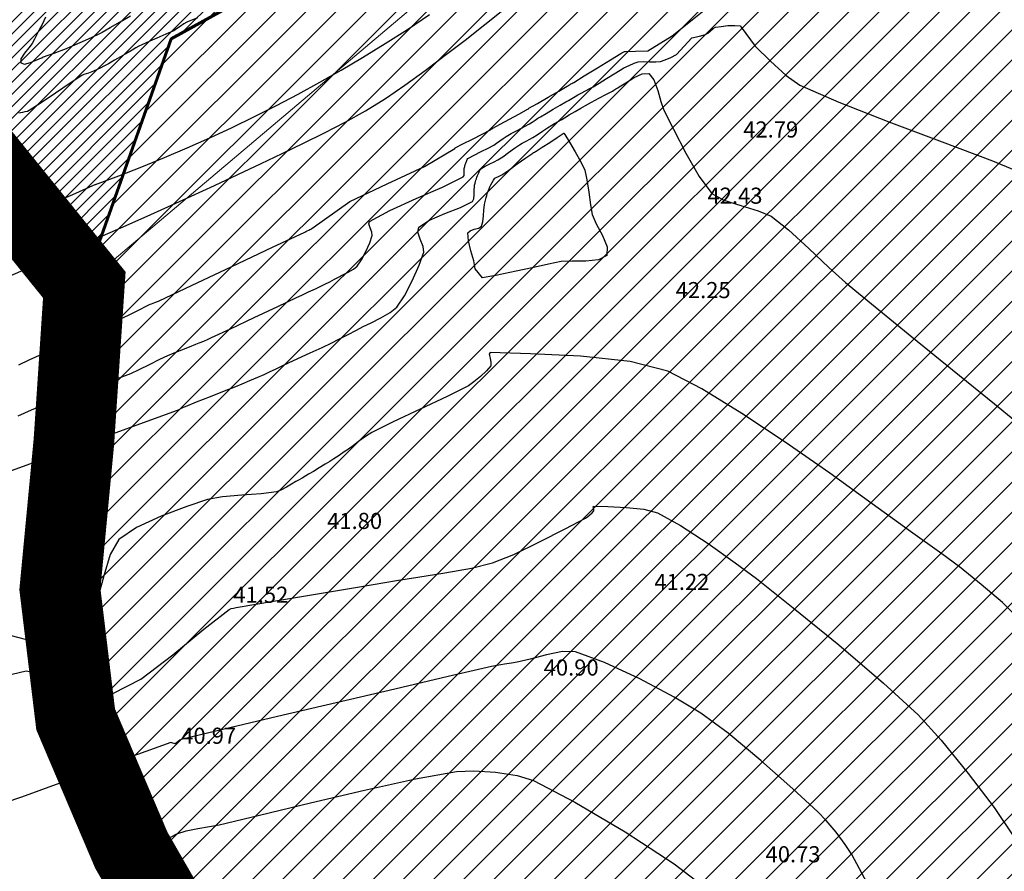
# Model space of a CAD drawing. Units: metres. Extents: x -132977 to -20998, y -286672 to -218598.
# Drawn here: x -23259 to -23223, y -285088 to -285056 of the extents above; entities that cross this region are included whole.
import ezdxf

# ---------------------------------------------------------------- set-up
doc = ezdxf.new("R2010")
doc.units = ezdxf.units.M
doc.header["$LTSCALE"] = 3
for name, pattern in [('DASHDOT', [1, 0.5, -0.25, 0, -0.25]), ('NDTB_final$0$1-1', [0]), ('NDTB_final$0$2-2', [10, 5, -5])]:
    doc.linetypes.add(name, pattern=pattern)
doc.layers.get('0').update_dxf_attribs({"lineweight": 0})
for name, color, linetype, lineweight in [('0 xref levantamento novo', 7, 'Continuous', 0), ('0 xref pp', 7, 'Continuous', 0), ('3.2-AAT.UP12.NDTB PP_PP-Planta Geral do PP$0$LOT-texto', 7, 'Continuous', 0), ('LOT-Limite do PP', 7, 'DASHDOT', 0)]:
    doc.layers.add(name, color=color, linetype=linetype, lineweight=lineweight)
for name, color, linetype, lineweight, true_color in [('LOT- Espaços Verdes de Proteção  Conservação e Recreio', 7, 'Continuous', 0, 0x3f7f3f), ('LOT-Espaços Naturais Paisagísticos', 7, 'Continuous', 0, 0x416d03), ('LOT-Limite da área Turistica Edificável - ATE B', 7, 'Continuous', 60, 0xff7d00), ('LOT-Limite dos Empreendimentos Turísticos', 7, 'Continuous', 30, 0x0997f6)]:
    doc.layers.add(name, color=color, linetype=linetype, lineweight=lineweight, true_color=true_color)
for name, color, linetype in [('NDTB_final$0$CAMINHOS', 250, 'Continuous'), ('NDTB_final$0$COTAS', 250, 'Continuous'), ('NDTB_final$0$CURVAS_DE_NIVEL_MESTRAS', 250, 'Continuous'), ('NDTB_final$0$CURVAS_DE_NIVEL_SECUNDARIAS', 250, 'Continuous')]:
    doc.layers.add(name, color=color, linetype=linetype)
doc.styles.add('3.2-AAT.UP12.NDTB PP_PP-Planta Geral do PP$0$ROMANS', font='romans.shx')
doc.styles.add('3.2-AAT.UP12.NDTB PP_PP-Planta Geral do PP$0$STYLE3', font='arial.ttf')
doc.styles.add('NDTB_final$0$PLOTTER_1', font='monotxt.shx')
doc.dimstyles.new('3.2-AAT.UP12.NDTB PP_PP-Planta Geral do PP$0$a-cotas2', dxfattribs={"dimtxt": 0.15, "dimasz": 0.08, "dimexe": 0.2, "dimexo": 0, "dimgap": 0.05, "dimtad": 1, "dimzin": 0, "dimdsep": 46, "dimtxsty": '3.2-AAT.UP12.NDTB PP_PP-Planta Geral do PP$0$ROMANS', "dimblk": '3.2-AAT.UP12.NDTB PP_PP-Planta Geral do PP$0$A-cotas_seta', "dimcen": 0, "dimse1": 1, "dimse2": 1, "dimclrd": 256, "dimclrt": 16, "dimazin": 0, "dimtfac": 1, "dimtmove": 2, "dimatfit": 0, "dimldrblk": '3.2-AAT.UP12.NDTB PP_PP-Planta Geral do PP$0$A-cotas_seta', "dimfxl": 1, "dimtolj": 1, "dimtzin": 0, "dimlwd": 0, "dimarcsym": 0})

# ---------------------------------------------------------------- blocks, each defined once
blk = doc.blocks.new('3.2-AAT.UP12.NDTB PP_PP-Planta Geral do PP$0$_ArchTick')
at = {"color": 0, "linetype": 'ByBlock', "const_width": 0.15}
blk.add_lwpolyline([(-0.5, -0.5), (0.5, 0.5)], dxfattribs=at)
blk = doc.blocks.new('*D42')
at = {"layer": '3.2-AAT.UP12.NDTB PP_PP-Planta Geral do PP$0$LOT-texto', "color": 251, "lineweight": 0, "true_color": 0x4d4d4d, "transparency": 16777216}
blk.add_line((-23223.159, -285037.277), (-23256.749, -285065.701), dxfattribs=at)
at = {"layer": '3.2-AAT.UP12.NDTB PP_PP-Planta Geral do PP$0$LOT-texto', "color": 251, "lineweight": 0, "true_color": 0x4d4d4d, "transparency": 16777216, "xscale": 0.4, "yscale": 0.4, "zscale": 0.4}
for p, rotation in [((-23223.159, -285037.277), 40.23842260333711), ((-23256.749, -285065.701), 220.2384226033371)]:
    blk.add_blockref('3.2-AAT.UP12.NDTB PP_PP-Planta Geral do PP$0$_ArchTick', p, dxfattribs=dict(at, rotation=rotation))
at = {"layer": '3.2-AAT.UP12.NDTB PP_PP-Planta Geral do PP$0$LOT-texto', "color": 16, "transparency": 16777216, "insert": (-23240.607, -285050.718), "char_height": 1, "attachment_point": 5, "rotation": 40.2384, "style": '3.2-AAT.UP12.NDTB PP_PP-Planta Geral do PP$0$STYLE3'}
blk.add_mtext('\\A1;44.00', dxfattribs=at)
blk = doc.blocks.new('3.2-AAT.UP12.NDTB PP_PP-Planta Geral do PP$0$A-cotas_seta')
at = {"color": 8}
for p, q in [((0, -1.5625), (0, 1.5625)), ((-1, 0), (0.75, 0))]:
    blk.add_line(p, q, dxfattribs=at)
at = {"color": 6}
blk.add_line((-0.9, -0.9), (0.9, 0.9), dxfattribs=at)
blk = doc.blocks.new('NDTB_final')
at = {"layer": 'NDTB_final$0$CAMINHOS', "linetype": 'NDTB_final$0$2-2'}
blk.add_lwpolyline([(-23259.79, -285065.486), (-23258.909, -285065.109), (-23258.028, -285064.73), (-23257.149, -285064.348), (-23256.272, -285063.964), (-23255.395, -285063.577), (-23254.52, -285063.187), (-23253.646, -285062.794), (-23252.775, -285062.396), (-23251.905, -285061.996), (-23251.037, -285061.59), (-23250.171, -285061.181), (-23249.385, -285060.808), (-23248.599, -285060.432), (-23247.817, -285060.046), (-23247.045, -285059.643), (-23246.286, -285059.218), (-23245.545, -285058.763), (-23244.827, -285058.271), (-23244.074, -285057.718), (-23243.327, -285057.157), (-23242.586, -285056.587), (-23241.85, -285056.01), (-23241.119, -285055.427)], dxfattribs=at)
at = {"layer": 'NDTB_final$0$CAMINHOS', "linetype": 'NDTB_final$0$1-1'}
for points in [[(-23256.329, -285061.963), (-23255.469, -285061.644), (-23254.614, -285061.311), (-23253.764, -285060.964), (-23252.92, -285060.603), (-23252.083, -285060.229), (-23251.251, -285059.841), (-23250.425, -285059.44), (-23249.607, -285059.026), (-23248.795, -285058.598), (-23247.99, -285058.158), (-23247.193, -285057.705), (-23246.404, -285057.239), (-23245.563, -285056.723), (-23244.731, -285056.191), (-23243.907, -285055.644)], [(-23256.329, -285061.963), (-23257.192, -285062.347), (-23258.059, -285062.722), (-23258.929, -285063.09), (-23259.801, -285063.453)]]:
    blk.add_lwpolyline(points, dxfattribs=at)
at = {"layer": 'NDTB_final$0$CURVAS_DE_NIVEL_MESTRAS'}
blk.add_polyline3d([(-23259.597, -285072.653, 42.5), (-23258.196, -285072.147, 42.5), (-23256.439, -285071.512, 42.5), (-23254.683, -285070.877, 42.5), (-23253.283, -285070.366, 42.5), (-23253.283, -285070.366, 42.5), (-23253.217, -285070.336, 42.5), (-23253.136, -285070.295, 42.5), (-23253.055, -285070.253, 42.5), (-23252.989, -285070.222, 42.5), (-23252.989, -285070.222, 42.5), (-23252.574, -285070.057, 42.5), (-23252.054, -285069.853, 42.5), (-23251.533, -285069.649, 42.5), (-23251.119, -285069.484, 42.5), (-23251.119, -285069.484, 42.5), (-23250.884, -285069.387, 42.5), (-23250.589, -285069.263, 42.5), (-23250.296, -285069.137, 42.5), (-23250.063, -285069.035, 42.5), (-23250.063, -285069.035, 42.5), (-23249.862, -285068.942, 42.5), (-23249.611, -285068.823, 42.5), (-23249.36, -285068.703, 42.5), (-23249.16, -285068.608, 42.5), (-23249.16, -285068.608, 42.5), (-23248.802, -285068.442, 42.5), (-23248.352, -285068.235, 42.5), (-23247.903, -285068.027, 42.5), (-23247.547, -285067.858, 42.5), (-23247.547, -285067.858, 42.5), (-23247.284, -285067.727, 42.5), (-23246.957, -285067.56, 42.5), (-23246.631, -285067.39, 42.5), (-23246.372, -285067.252, 42.5), (-23246.372, -285067.252, 42.5), (-23246.082, -285067.109, 42.5), (-23245.717, -285066.931, 42.5), (-23245.367, -285066.734, 42.5), (-23245.123, -285066.534, 42.5), (-23245.123, -285066.534, 42.5), (-23244.844, -285066.111, 42.5), (-23244.55, -285065.547, 42.5), (-23244.292, -285064.963, 42.5), (-23244.124, -285064.484, 42.5), (-23244.124, -285064.484, 42.5), (-23244.15, -285064.27, 42.5), (-23244.253, -285063.997, 42.5), (-23244.338, -285063.734, 42.5), (-23244.311, -285063.55, 42.5), (-23244.311, -285063.55, 42.5), (-23243.905, -285063.286, 42.5), (-23243.334, -285063.048, 42.5), (-23242.751, -285062.824, 42.5), (-23242.314, -285062.601, 42.5), (-23242.314, -285062.601, 42.5), (-23242.261, -285062.5, 42.5), (-23242.246, -285062.343, 42.5), (-23242.247, -285062.175, 42.5), (-23242.241, -285062.045, 42.5), (-23242.241, -285062.045, 42.5), (-23242.231, -285061.99, 42.5), (-23242.214, -285061.921, 42.5), (-23242.197, -285061.853, 42.5), (-23242.182, -285061.799, 42.5), (-23242.182, -285061.799, 42.5), (-23242.166, -285061.75, 42.5), (-23242.144, -285061.688, 42.5), (-23242.121, -285061.628, 42.5), (-23242.101, -285061.58, 42.5), (-23242.101, -285061.58, 42.5), (-23242.076, -285061.528, 42.5), (-23242.044, -285061.462, 42.5), (-23242.007, -285061.399, 42.5), (-23241.969, -285061.357, 42.5), (-23241.969, -285061.357, 42.5), (-23241.839, -285061.282, 42.5), (-23241.67, -285061.201, 42.5), (-23241.499, -285061.121, 42.5), (-23241.366, -285061.051, 42.5), (-23241.366, -285061.051, 42.5), (-23241.186, -285060.93, 42.5), (-23240.966, -285060.77, 42.5), (-23240.746, -285060.611, 42.5), (-23240.568, -285060.487, 42.5), (-23240.568, -285060.487, 42.5), (-23240.458, -285060.424, 42.5), (-23240.317, -285060.35, 42.5), (-23240.176, -285060.276, 42.5), (-23240.065, -285060.214, 42.5), (-23240.065, -285060.214, 42.5), (-23239.907, -285060.114, 42.5), (-23239.712, -285059.986, 42.5), (-23239.516, -285059.857, 42.5), (-23239.359, -285059.756, 42.5), (-23239.359, -285059.756, 42.5), (-23239.254, -285059.694, 42.5), (-23239.121, -285059.617, 42.5), (-23238.988, -285059.54, 42.5), (-23238.882, -285059.479, 42.5), (-23238.882, -285059.479, 42.5), (-23238.71, -285059.377, 42.5), (-23238.495, -285059.248, 42.5), (-23238.279, -285059.12, 42.5), (-23238.106, -285059.02, 42.5), (-23238.106, -285059.02, 42.5), (-23237.885, -285058.901, 42.5), (-23237.607, -285058.753, 42.5), (-23237.328, -285058.606, 42.5), (-23237.107, -285058.487, 42.5), (-23237.107, -285058.487, 42.5), (-23237.05, -285058.453, 42.5), (-23236.98, -285058.407, 42.5), (-23236.91, -285058.363, 42.5), (-23236.852, -285058.33, 42.5), (-23236.852, -285058.33, 42.5), (-23236.609, -285058.183, 42.5), (-23236.302, -285057.988, 42.5), (-23235.996, -285057.841, 42.5), (-23235.755, -285057.835, 42.5), (-23235.755, -285057.835, 42.5), (-23235.562, -285058.073, 42.5), (-23235.421, -285058.462, 42.5), (-23235.307, -285058.878, 42.5), (-23235.195, -285059.197, 42.5), (-23235.195, -285059.197, 42.5), (-23234.835, -285059.909, 42.5), (-23234.379, -285060.8, 42.5), (-23233.883, -285061.663, 42.5), (-23233.405, -285062.294, 42.5), (-23233.405, -285062.294, 42.5), (-23232.958, -285062.549, 42.5), (-23232.326, -285062.752, 42.5), (-23231.682, -285062.939, 42.5), (-23231.199, -285063.146, 42.5), (-23231.199, -285063.146, 42.5), (-23230.56, -285063.654, 42.5), (-23229.801, -285064.348, 42.5), (-23229.051, -285065.057, 42.5), (-23228.442, -285065.608, 42.5), (-23228.442, -285065.608, 42.5), (-23227.335, -285066.522, 42.5), (-23225.972, -285067.633, 42.5), (-23224.456, -285068.862, 42.5), (-23222.89, -285070.133, 42.5), (-23221.378, -285071.368, 42.5)], dxfattribs=at)
at = {"layer": 'NDTB_final$0$CURVAS_DE_NIVEL_SECUNDARIAS', "elevation": 44}
blk.add_lwpolyline([(-23252.542, -285055.76), (-23252.936, -285055.92), (-23252.936, -285055.92), (-23253.048, -285055.985), (-23253.182, -285056.079), (-23253.315, -285056.174), (-23253.425, -285056.243), (-23253.425, -285056.243), (-23253.601, -285056.326), (-23253.824, -285056.422), (-23254.049, -285056.515), (-23254.228, -285056.591), (-23254.228, -285056.591), (-23254.338, -285056.641), (-23254.475, -285056.704), (-23254.611, -285056.768), (-23254.719, -285056.821), (-23254.719, -285056.821), (-23254.833, -285056.883), (-23254.974, -285056.964), (-23255.115, -285057.046), (-23255.227, -285057.111), (-23255.227, -285057.111), (-23255.403, -285057.213), (-23255.623, -285057.341), (-23255.844, -285057.468), (-23256.022, -285057.566), (-23256.022, -285057.566), (-23256.133, -285057.62), (-23256.273, -285057.683), (-23256.414, -285057.746), (-23256.528, -285057.794), (-23256.528, -285057.794), (-23256.597, -285057.817), (-23256.685, -285057.844), (-23256.772, -285057.872), (-23256.838, -285057.902), (-23256.838, -285057.902), (-23257.274, -285058.19), (-23257.816, -285058.561), (-23258.358, -285058.93), (-23258.797, -285059.214), (-23258.797, -285059.214), (-23258.865, -285059.242), (-23258.956, -285059.263), (-23259.049, -285059.28), (-23259.123, -285059.293), (-23259.123, -285059.293), (-23259.182, -285059.304)], dxfattribs=at)
at = {"layer": 'NDTB_final$0$CURVAS_DE_NIVEL_SECUNDARIAS', "elevation": 43.5, "flags": 128}
blk.add_lwpolyline([(-23259.191, -285068.671), (-23258.8, -285068.49), (-23258.308, -285068.264), (-23257.816, -285068.041), (-23257.421, -285067.867), (-23257.421, -285067.867), (-23257.272, -285067.811), (-23257.082, -285067.746), (-23256.893, -285067.681), (-23256.745, -285067.622), (-23256.745, -285067.622), (-23256.198, -285067.361), (-23255.518, -285067.027), (-23254.837, -285066.69), (-23254.294, -285066.424), (-23254.294, -285066.424), (-23254.248, -285066.404), (-23254.19, -285066.382), (-23254.132, -285066.36), (-23254.086, -285066.342), (-23254.086, -285066.342), (-23254.06, -285066.331), (-23254.027, -285066.318), (-23253.995, -285066.304), (-23253.969, -285066.292), (-23253.969, -285066.292), (-23252.767, -285065.725), (-23251.261, -285065.013), (-23249.755, -285064.302), (-23248.553, -285063.734), (-23248.553, -285063.734), (-23248.511, -285063.714), (-23248.457, -285063.689), (-23248.403, -285063.664), (-23248.36, -285063.644), (-23248.36, -285063.644), (-23248.329, -285063.628), (-23248.29, -285063.608), (-23246.873, -285062.596), (-23245.487, -285061.942), (-23244.101, -285061.29), (-23242.971, -285060.631), (-23242.971, -285060.631), (-23242.967, -285060.624), (-23242.963, -285060.615), (-23242.959, -285060.607), (-23242.953, -285060.602), (-23242.953, -285060.602), (-23242.668, -285060.455), (-23242.31, -285060.275), (-23241.951, -285060.094), (-23241.666, -285059.948), (-23241.666, -285059.948), (-23241.642, -285059.932), (-23241.613, -285059.911), (-23241.584, -285059.889), (-23241.56, -285059.873), (-23241.56, -285059.873), (-23241.282, -285059.721), (-23240.933, -285059.532), (-23240.584, -285059.343), (-23240.305, -285059.192), (-23240.305, -285059.192), (-23240.284, -285059.178), (-23240.257, -285059.161), (-23240.231, -285059.143), (-23240.21, -285059.129), (-23240.21, -285059.129), (-23239.894, -285058.945), (-23239.498, -285058.715), (-23239.102, -285058.486), (-23238.786, -285058.302), (-23238.786, -285058.302), (-23238.763, -285058.288), (-23238.733, -285058.27), (-23238.703, -285058.253), (-23238.679, -285058.239), (-23238.679, -285058.239), (-23238.649, -285058.223), (-23238.61, -285058.203), (-23238.572, -285058.182), (-23238.541, -285058.165), (-23238.541, -285058.165), (-23238.153, -285057.926), (-23237.666, -285057.624), (-23237.18, -285057.323), (-23236.79, -285057.085), (-23236.79, -285057.085), (-23236.755, -285057.064), (-23236.709, -285057.04), (-23236.662, -285057.019), (-23236.623, -285057.009), (-23236.623, -285057.009), (-23236.251, -285056.997), (-23235.784, -285056.991), (-23234.884, -285056.437), (-23232.708, -285054.686)], dxfattribs=at)
at = {"layer": 'NDTB_final$0$CURVAS_DE_NIVEL_SECUNDARIAS'}
for points in [[(-23258.199, -285055.74, 44.5), (-23258.323, -285056.004, 44.5), (-23258.323, -285056.004, 44.5), (-23258.402, -285056.163, 44.5), (-23258.504, -285056.361, 44.5), (-23258.607, -285056.558, 44.5), (-23258.692, -285056.714, 44.5), (-23258.692, -285056.714, 44.5), (-23258.813, -285056.877, 44.5), (-23258.98, -285057.081, 44.5), (-23259.108, -285057.283, 44.5), (-23259.116, -285057.442, 44.5), (-23259.116, -285057.442, 44.5), (-23258.976, -285057.485, 44.5), (-23258.755, -285057.424, 44.5), (-23258.519, -285057.325, 44.5), (-23258.336, -285057.253, 44.5), (-23258.336, -285057.253, 44.5), (-23258.321, -285057.246, 44.5), (-23258.304, -285057.233, 44.5), (-23258.286, -285057.219, 44.5), (-23258.272, -285057.211, 44.5), (-23258.272, -285057.211, 44.5), (-23258.095, -285057.148, 44.5), (-23257.873, -285057.073, 44.5), (-23257.65, -285056.996, 44.5), (-23257.475, -285056.931, 44.5), (-23257.475, -285056.931, 44.5), (-23257.184, -285056.805, 44.5), (-23256.822, -285056.642, 44.5), (-23256.461, -285056.476, 44.5), (-23256.174, -285056.344, 44.5), (-23256.174, -285056.344, 44.5), (-23256.153, -285056.333, 44.5), (-23256.128, -285056.319, 44.5), (-23256.104, -285056.304, 44.5), (-23256.084, -285056.293, 44.5), (-23256.084, -285056.293, 44.5), (-23255.785, -285056.121, 44.5), (-23255.41, -285055.907, 44.5), (-23255.035, -285055.692, 44.5)], [(-23259.209, -285070.575, 43), (-23258.961, -285070.458, 43), (-23258.711, -285070.345, 43), (-23258.509, -285070.26, 43), (-23258.509, -285070.26, 43), (-23257.734, -285069.977, 43), (-23256.76, -285069.632, 43), (-23255.786, -285069.284, 43), (-23255.014, -285068.994, 43), (-23255.014, -285068.994, 43), (-23254.705, -285068.854, 43), (-23254.325, -285068.664, 43), (-23253.946, -285068.471, 43), (-23253.641, -285068.323, 43), (-23253.641, -285068.323, 43), (-23253.413, -285068.228, 43), (-23253.123, -285068.115, 43), (-23252.833, -285068.003, 43), (-23252.602, -285067.913, 43), (-23252.602, -285067.913, 43), (-23252.472, -285067.859, 43), (-23252.308, -285067.791, 43), (-23252.145, -285067.721, 43), (-23252.016, -285067.664, 43), (-23252.016, -285067.664, 43), (-23251.314, -285067.334, 43), (-23250.436, -285066.919, 43), (-23249.557, -285066.502, 43), (-23248.857, -285066.171, 43), (-23248.857, -285066.171, 43), (-23248.656, -285066.078, 43), (-23248.405, -285065.962, 43), (-23248.153, -285065.845, 43), (-23247.954, -285065.751, 43), (-23247.954, -285065.751, 43), (-23247.807, -285065.678, 43), (-23247.623, -285065.584, 43), (-23247.441, -285065.489, 43), (-23247.296, -285065.412, 43), (-23247.296, -285065.412, 43), (-23247.134, -285065.332, 43), (-23246.929, -285065.232, 43), (-23246.733, -285065.122, 43), (-23246.597, -285065.01, 43), (-23246.597, -285065.01, 43), (-23246.441, -285064.773, 43), (-23246.276, -285064.457, 43), (-23246.131, -285064.13, 43), (-23246.037, -285063.862, 43), (-23246.037, -285063.862, 43), (-23246.054, -285063.739, 43), (-23246.116, -285063.581, 43), (-23246.165, -285063.432, 43), (-23246.142, -285063.339, 43), (-23246.142, -285063.339, 43), (-23245.388, -285062.936, 43), (-23244.41, -285062.492, 43), (-23243.426, -285062.058, 43), (-23242.656, -285061.682, 43), (-23242.656, -285061.682, 43), (-23242.624, -285061.628, 43), (-23242.616, -285061.539, 43), (-23242.618, -285061.443, 43), (-23242.615, -285061.368, 43), (-23242.615, -285061.368, 43), (-23242.609, -285061.337, 43), (-23242.6, -285061.298, 43), (-23242.59, -285061.26, 43), (-23242.582, -285061.229, 43), (-23242.582, -285061.229, 43), (-23242.572, -285061.201, 43), (-23242.56, -285061.167, 43), (-23242.547, -285061.132, 43), (-23242.536, -285061.106, 43), (-23242.536, -285061.106, 43), (-23242.522, -285061.075, 43), (-23242.504, -285061.037, 43), (-23242.483, -285061.002, 43), (-23242.461, -285060.98, 43), (-23242.461, -285060.98, 43), (-23242.254, -285060.868, 43), (-23241.989, -285060.738, 43), (-23241.724, -285060.608, 43), (-23241.516, -285060.499, 43), (-23241.516, -285060.499, 43), (-23241.414, -285060.432, 43), (-23241.289, -285060.341, 43), (-23241.165, -285060.249, 43), (-23241.064, -285060.18, 43), (-23241.064, -285060.18, 43), (-23240.871, -285060.071, 43), (-23240.625, -285059.94, 43), (-23240.38, -285059.81, 43), (-23240.185, -285059.703, 43), (-23240.185, -285059.703, 43), (-23240.095, -285059.647, 43), (-23239.984, -285059.574, 43), (-23239.874, -285059.5, 43), (-23239.784, -285059.443, 43), (-23239.784, -285059.443, 43), (-23239.574, -285059.319, 43), (-23239.31, -285059.166, 43), (-23239.045, -285059.013, 43), (-23238.834, -285058.891, 43), (-23238.834, -285058.891, 43), (-23238.736, -285058.833, 43), (-23238.614, -285058.759, 43), (-23238.491, -285058.687, 43), (-23238.393, -285058.63, 43), (-23238.393, -285058.63, 43), (-23238.267, -285058.562, 43), (-23238.108, -285058.479, 43), (-23237.949, -285058.396, 43), (-23237.824, -285058.326, 43), (-23237.824, -285058.326, 43), (-23237.601, -285058.19, 43), (-23237.324, -285058.014, 43), (-23237.046, -285057.84, 43), (-23236.821, -285057.707, 43), (-23236.821, -285057.707, 43), (-23236.675, -285057.629, 43), (-23236.488, -285057.537, 43), (-23236.299, -285057.453, 43), (-23236.142, -285057.401, 43), (-23236.142, -285057.401, 43), (-23235.96, -285057.388, 43), (-23235.727, -285057.394, 43), (-23235.496, -285057.4, 43), (-23235.314, -285057.384, 43), (-23235.314, -285057.384, 43), (-23235.14, -285057.326, 43), (-23234.928, -285057.234, 43), (-23234.727, -285057.125, 43), (-23234.153, -285056.506, 43), (-23233.869, -285056.445, 43), (-23233.648, -285056.382, 43), (-23233.648, -285056.382, 43), (-23233.561, -285056.327, 43), (-23233.459, -285056.243, 43), (-23233.356, -285056.162, 43), (-23233.266, -285056.115, 43), (-23233.266, -285056.115, 43), (-23233.066, -285056.079, 43), (-23232.811, -285056.051, 43), (-23232.556, -285056.043, 43), (-23232.355, -285056.063, 43), (-23232.355, -285056.063, 43), (-23232.312, -285056.11, 43), (-23231.79, -285056.816, 43), (-23231.229, -285057.378, 43), (-23230.646, -285057.908, 43), (-23230.137, -285058.262, 43), (-23230.137, -285058.262, 43), (-23228.684, -285058.903, 43), (-23226.828, -285059.629, 43), (-23224.835, -285060.378, 43), (-23222.972, -285061.088, 43), (-23221.503, -285061.698, 43)], [(-23239.008, -285064.834, 42), (-23239.487, -285064.93, 42), (-23240.086, -285065.06, 42), (-23240.684, -285065.192, 42), (-23241.162, -285065.295, 42), (-23241.162, -285065.295, 42), (-23241.383, -285065.338, 42), (-23241.661, -285065.391, 42), (-23241.94, -285065.439, 42), (-23242.211, -285065.105, 42), (-23242.211, -285065.105, 42), (-23242.266, -285064.804, 42), (-23242.369, -285064.432, 42), (-23242.46, -285064.059, 42), (-23242.479, -285063.761, 42), (-23242.479, -285063.761, 42), (-23242.401, -285063.684, 42), (-23242.243, -285063.633, 42), (-23242.076, -285063.586, 42), (-23241.971, -285063.519, 42), (-23241.971, -285063.519, 42), (-23241.92, -285063.353, 42), (-23241.895, -285063.13, 42), (-23241.883, -285062.902, 42), (-23241.868, -285062.722, 42), (-23241.868, -285062.722, 42), (-23241.852, -285062.643, 42), (-23241.829, -285062.544, 42), (-23241.804, -285062.447, 42), (-23241.782, -285062.369, 42), (-23241.782, -285062.369, 42), (-23241.759, -285062.298, 42), (-23241.728, -285062.21, 42), (-23241.695, -285062.123, 42), (-23241.666, -285062.055, 42), (-23241.666, -285062.055, 42), (-23241.629, -285061.981, 42), (-23241.581, -285061.889, 42), (-23241.527, -285061.801, 42), (-23241.477, -285061.735, 42), (-23241.477, -285061.735, 42), (-23241.424, -285061.699, 42), (-23241.349, -285061.665, 42), (-23241.274, -285061.633, 42), (-23241.216, -285061.603, 42), (-23241.216, -285061.603, 42), (-23240.96, -285061.426, 42), (-23240.643, -285061.2, 42), (-23240.326, -285060.974, 42), (-23240.072, -285060.795, 42), (-23240.072, -285060.795, 42), (-23240.045, -285060.778, 42), (-23240.009, -285060.76, 42), (-23239.973, -285060.741, 42), (-23239.945, -285060.726, 42), (-23239.945, -285060.726, 42), (-23239.72, -285060.581, 42), (-23239.439, -285060.398, 42), (-23239.158, -285060.216, 42), (-23238.934, -285060.07, 42), (-23238.934, -285060.07, 42), (-23238.933, -285060.069, 42), (-23238.932, -285060.069, 42), (-23238.931, -285060.068, 42), (-23238.93, -285060.068, 42), (-23238.93, -285060.068, 42), (-23238.925, -285060.063, 42), (-23238.918, -285060.058, 42), (-23238.911, -285060.054, 42), (-23238.906, -285060.053, 42), (-23238.906, -285060.053, 42), (-23238.898, -285060.061, 42), (-23238.892, -285060.074, 42), (-23238.886, -285060.087, 42), (-23238.881, -285060.098, 42), (-23238.881, -285060.098, 42), (-23238.708, -285060.39, 42), (-23238.487, -285060.755, 42), (-23238.277, -285061.125, 42), (-23238.136, -285061.432, 42), (-23238.136, -285061.432, 42), (-23238.053, -285061.792, 42), (-23237.987, -285062.254, 42), (-23237.926, -285062.718, 42), (-23237.859, -285063.084, 42), (-23237.859, -285063.084, 42), (-23237.706, -285063.432, 42), (-23237.476, -285063.866, 42), (-23237.302, -285064.29, 42), (-23237.319, -285064.61, 42), (-23237.319, -285064.61, 42), (-23237.619, -285064.774, 42), (-23238.098, -285064.819, 42), (-23238.609, -285064.816, 42), (-23239.008, -285064.834, 42)], [(-23222.011, -285078.101, 42), (-23222.6, -285077.524, 42), (-23223.384, -285076.848, 42), (-23224.191, -285076.2, 42), (-23224.851, -285075.707, 42), (-23224.851, -285075.707, 42), (-23226.015, -285074.873, 42), (-23227.438, -285073.844, 42), (-23229.023, -285072.709, 42), (-23230.674, -285071.559, 42), (-23232.292, -285070.484, 42), (-23233.781, -285069.573, 42), (-23235.044, -285068.918, 42), (-23235.044, -285068.918, 42), (-23236.449, -285068.552, 42), (-23238.29, -285068.354, 42), (-23240.159, -285068.264, 42), (-23241.648, -285068.223, 42), (-23241.648, -285068.223, 42), (-23241.685, -285068.284, 42), (-23241.659, -285068.43, 42), (-23241.624, -285068.594, 42), (-23241.631, -285068.71, 42), (-23241.631, -285068.71, 42), (-23241.79, -285068.9, 42), (-23242.017, -285069.116, 42), (-23242.259, -285069.315, 42), (-23242.464, -285069.455, 42), (-23242.464, -285069.455, 42), (-23243.251, -285069.856, 42), (-23244.253, -285070.329, 42), (-23245.257, -285070.799, 42), (-23246.051, -285071.189, 42), (-23246.051, -285071.189, 42), (-23246.252, -285071.317, 42), (-23246.495, -285071.493, 42), (-23246.734, -285071.675, 42), (-23246.928, -285071.817, 42), (-23246.928, -285071.817, 42), (-23247.079, -285071.919, 42), (-23247.271, -285072.046, 42), (-23247.463, -285072.172, 42), (-23247.617, -285072.271, 42), (-23247.617, -285072.271, 42), (-23247.791, -285072.379, 42), (-23248.01, -285072.513, 42), (-23248.23, -285072.646, 42), (-23248.406, -285072.751, 42), (-23248.406, -285072.751, 42), (-23248.512, -285072.812, 42), (-23248.645, -285072.888, 42), (-23248.778, -285072.963, 42), (-23248.885, -285073.022, 42), (-23248.885, -285073.022, 42), (-23249.04, -285073.115, 42), (-23249.235, -285073.233, 42), (-23249.434, -285073.341, 42), (-23249.601, -285073.405, 42), (-23249.601, -285073.405, 42), (-23250.169, -285073.476, 42), (-23250.889, -285073.529, 42), (-23251.606, -285073.592, 42), (-23252.166, -285073.693, 42), (-23252.166, -285073.693, 42), (-23252.939, -285073.944, 42), (-23253.893, -285074.303, 42), (-23254.809, -285074.729, 42), (-23255.468, -285075.179, 42), (-23255.468, -285075.179, 42), (-23255.785, -285075.738, 42), (-23256.026, -285076.534, 42), (-23256.245, -285077.346, 42), (-23256.495, -285077.955, 42), (-23256.495, -285077.955, 42), (-23256.769, -285078.273, 42), (-23257.174, -285078.623, 42), (-23257.615, -285078.912, 42), (-23258.001, -285079.045, 42), (-23258.001, -285079.045, 42), (-23258.652, -285078.977, 42), (-23259.454, -285078.76, 42)], [(-23259.696, -285080.256, 41.5), (-23258.913, -285080.062, 41.5), (-23258.913, -285080.062, 41.5), (-23258.183, -285080.209, 41.5), (-23257.285, -285080.556, 41.5), (-23256.394, -285080.868, 41.5), (-23255.686, -285080.912, 41.5), (-23255.686, -285080.912, 41.5), (-23254.651, -285080.37, 41.5), (-23253.46, -285079.475, 41.5), (-23252.301, -285078.515, 41.5), (-23251.36, -285077.778, 41.5), (-23251.36, -285077.778, 41.5), (-23251.29, -285077.749, 41.5), (-23251.197, -285077.727, 41.5), (-23251.1, -285077.711, 41.5), (-23251.023, -285077.699, 41.5), (-23251.023, -285077.699, 41.5), (-23249.718, -285077.476, 41.5), (-23248.081, -285077.2, 41.5), (-23246.444, -285076.923, 41.5), (-23245.138, -285076.7, 41.5), (-23245.138, -285076.7, 41.5), (-23244.34, -285076.574, 41.5), (-23243.338, -285076.42, 41.5), (-23242.342, -285076.244, 41.5), (-23241.563, -285076.051, 41.5), (-23241.563, -285076.051, 41.5), (-23240.774, -285075.729, 41.5), (-23239.812, -285075.263, 41.5), (-23238.86, -285074.774, 41.5), (-23238.103, -285074.378, 41.5), (-23238.103, -285074.378, 41.5), (-23238.029, -285074.329, 41.5), (-23237.941, -285074.257, 41.5), (-23237.86, -285074.179, 41.5), (-23237.803, -285074.11, 41.5), (-23237.803, -285074.11, 41.5), (-23237.8, -285074.068, 41.5), (-23237.813, -285074.009, 41.5), (-23237.822, -285073.956, 41.5), (-23237.809, -285073.934, 41.5), (-23237.809, -285073.934, 41.5), (-23237.272, -285073.949, 41.5), (-23236.598, -285073.981, 41.5), (-23235.934, -285074.053, 41.5), (-23235.428, -285074.185, 41.5), (-23235.428, -285074.185, 41.5), (-23234.571, -285074.655, 41.5), (-23233.543, -285075.328, 41.5), (-23232.538, -285076.042, 41.5), (-23231.752, -285076.633, 41.5), (-23231.752, -285076.633, 41.5), (-23230.384, -285077.715, 41.5), (-23228.69, -285079.1, 41.5), (-23227.022, -285080.519, 41.5), (-23225.736, -285081.704, 41.5), (-23225.736, -285081.704, 41.5), (-23224.879, -285082.649, 41.5), (-23223.87, -285083.883, 41.5), (-23222.908, -285085.153, 41.5), (-23222.196, -285086.2, 41.5)], [(-23227.549, -285088.132, 41), (-23228.204, -285086.903, 41), (-23228.204, -285086.903, 41), (-23228.449, -285086.526, 41), (-23228.789, -285086.074, 41), (-23229.15, -285085.637, 41), (-23229.46, -285085.308, 41), (-23229.46, -285085.308, 41), (-23230.396, -285084.452, 41), (-23231.588, -285083.403, 41), (-23232.806, -285082.389, 41), (-23233.816, -285081.637, 41), (-23233.816, -285081.637, 41), (-23234.808, -285081.043, 41), (-23236.09, -285080.366, 41), (-23237.403, -285079.753, 41), (-23238.485, -285079.353, 41), (-23238.485, -285079.353, 41), (-23238.959, -285079.344, 41), (-23239.559, -285079.464, 41), (-23240.162, -285079.626, 41), (-23240.643, -285079.744, 41), (-23240.643, -285079.744, 41), (-23240.857, -285079.78, 41), (-23241.126, -285079.822, 41), (-23241.395, -285079.867, 41), (-23241.607, -285079.908, 41), (-23241.607, -285079.908, 41), (-23243.212, -285080.279, 41), (-23245.201, -285080.741, 41), (-23247.382, -285081.25, 41), (-23249.562, -285081.762, 41), (-23251.549, -285082.233, 41), (-23253.149, -285082.619, 41), (-23253.149, -285082.619, 41), (-23253.202, -285082.648, 41), (-23253.261, -285082.698, 41), (-23253.319, -285082.748, 41), (-23253.371, -285082.779, 41), (-23253.371, -285082.779, 41), (-23253.408, -285082.775, 41), (-23253.454, -285082.757, 41), (-23253.5, -285082.739, 41), (-23253.536, -285082.736, 41), (-23253.536, -285082.736, 41), (-23255.086, -285083.288, 41), (-23257.017, -285084.007, 41), (-23259.082, -285084.762, 41), (-23261.03, -285085.428, 41)], [(-23255.911, -285087.569, 40.5), (-23254.471, -285086.747, 40.5), (-23253.302, -285086.129, 40.5), (-23253.302, -285086.129, 40.5), (-23252.967, -285086.021, 40.5), (-23252.529, -285085.931, 40.5), (-23252.087, -285085.855, 40.5), (-23251.735, -285085.79, 40.5), (-23251.735, -285085.79, 40.5), (-23250.227, -285085.435, 40.5), (-23248.341, -285084.978, 40.5), (-23246.327, -285084.5, 40.5), (-23244.433, -285084.083, 40.5), (-23242.908, -285083.808, 40.5), (-23242.908, -285083.808, 40.5), (-23242.263, -285083.782, 40.5), (-23241.45, -285083.836, 40.5), (-23240.649, -285083.961, 40.5), (-23240.04, -285084.148, 40.5), (-23240.04, -285084.148, 40.5), (-23238.506, -285084.955, 40.5), (-23236.631, -285086.06, 40.5), (-23234.809, -285087.249, 40.5), (-23233.434, -285088.307, 40.5)]]:
    blk.add_polyline3d(points, dxfattribs=at)
at = {"layer": 'NDTB_final$0$COTAS', "style": 'NDTB_final$0$PLOTTER_1'}
for s, p in [('42.79', (-23232.24, -285060.217)), ('42.43', (-23233.568, -285062.681)), ('42.25', (-23234.753, -285066.195)), ('41.80', (-23247.717, -285074.785)), ('41.22', (-23235.544, -285077.055)), ('41.52', (-23251.206, -285077.533)), ('40.90', (-23239.662, -285080.241)), ('40.97', (-23253.146, -285082.78)), ('40.73', (-23231.409, -285087.19))]:
    blk.add_text(s, height=0.6, dxfattribs=at).set_placement(p)
blk = doc.blocks.new('3.2-AAT.UP12.NDTB PP_PP-Planta Geral do PP')
at = {"layer": '3.2-AAT.UP12.NDTB PP_PP-Planta Geral do PP$0$LOT-texto'}
dim = blk.add_aligned_dim(p1=(-23223.159, -285037.277), p2=(-23256.749, -285065.701), distance=0, dimstyle='3.2-AAT.UP12.NDTB PP_PP-Planta Geral do PP$0$a-cotas2', override={"dimtxt": 1, "dimasz": 0.4, "dimgap": 0.5, "dimtxsty": '3.2-AAT.UP12.NDTB PP_PP-Planta Geral do PP$0$STYLE3', "dimblk1": '3.2-AAT.UP12.NDTB PP_PP-Planta Geral do PP$0$_ArchTick', "dimblk2": '3.2-AAT.UP12.NDTB PP_PP-Planta Geral do PP$0$_ArchTick', "dimsah": 1}, dxfattribs=at)
dim.commit()
dim.dimension.update_dxf_attribs({"geometry": '*D42', "text_midpoint": (-23240.607, -285050.718)})

msp = doc.modelspace()

# ---------------------------------------------------------------- hatches: boundary and pattern name
at = {"layer": 'LOT- Espaços Verdes de Proteção  Conservação e Recreio', "ltscale": 0.01}
h = msp.add_hatch(dxfattribs=at)
h.set_pattern_fill('ANSI31', color=256, scale=0.25)
h.paths.add_polyline_path([(-23178.958, -285044.15), (-23147.322, -285033.92), (-23127.218, -285026.121), (-23093.837, -285020.41), (-23075.849, -285017.804), (-23064.504, -285048.623), (-23056.574, -285074.282), (-23042.36, -285042.905), (-23023.261, -285004.479), (-23040.51, -285003.915), (-23046.789, -285003.915), (-23076.22, -285004.878), (-23103.183, -285007.463), (-23109.412, -285008.249), (-23111.755, -285008.552), (-23140.809, -285013.348), (-23164.935, -285018.841), (-23171.014, -285020.407), (-23175.569, -285021.597), (-23203.748, -285030.145), (-23221.125, -285036.53), (-23223.159, -285037.277), (-23224.602, -285035.806), (-23226.559, -285038.578), (-23230.108, -285043.604), (-23253.513, -285056.545), (-23256.749, -285065.701), (-23257.137, -285071.536), (-23257.658, -285077.024), (-23257.071, -285081.872), (-23255, -285086.742), (-23252.981, -285090.251), (-23249.821, -285093.975), (-23247.302, -285095.836), (-23243.323, -285097.519), (-23239.526, -285098.781), (-23231.377, -285100.741), (-23215.765, -285096.703), (-23205.068, -285089.806), (-23200.49, -285089.586), (-23191.035, -285095.365), (-23182.363, -285099.022), (-23180.727, -285099.581), (-23176.696, -285101.412), (-23170.321, -285115.774), (-23169.616, -285127.753), (-23173.488, -285146.861), (-23184.67, -285158.938), (-23183.715, -285158.326), (-23183.163, -285158.001), (-23182.378, -285157.528), (-23181.598, -285157.046), (-23180.823, -285156.552), (-23180.056, -285156.046), (-23179.295, -285155.53), (-23178.539, -285155.006), (-23177.788, -285154.474), (-23177.04, -285153.937), (-23176.295, -285153.396), (-23175.551, -285152.853), (-23174.808, -285152.309), (-23174.064, -285151.766), (-23173.489, -285151.349), (-23173.034, -285151.037), (-23172.235, -285150.488), (-23171.437, -285149.935), (-23170.638, -285149.38), (-23169.839, -285148.823), (-23167.436, -285147.142), (-23166.634, -285146.581), (-23165.829, -285146.019), (-23165.022, -285145.458), (-23164.213, -285144.897), (-23163.401, -285144.338), (-23162.587, -285143.78), (-23161.77, -285143.224), (-23160.95, -285142.671), (-23160.126, -285142.12), (-23159.298, -285141.572), (-23158.469, -285141.03), (-23157.647, -285140.497), (-23156.826, -285139.969), (-23156.004, -285139.442), (-23155.18, -285138.918), (-23154.355, -285138.397), (-23153.529, -285137.877), (-23152.701, -285137.36), (-23151.873, -285136.845), (-23151.043, -285136.332), (-23150.212, -285135.822), (-23149.38, -285135.313), (-23148.547, -285134.806), (-23147.713, -285134.302), (-23146.879, -285133.799), (-23146.043, -285133.299), (-23145.206, -285132.8), (-23144.368, -285132.303), (-23143.53, -285131.808), (-23142.691, -285131.315), (-23141.852, -285130.824), (-23141.029, -285130.343), (-23140.204, -285129.86), (-23139.378, -285129.376), (-23138.551, -285128.892), (-23137.721, -285128.407), (-23136.889, -285127.923), (-23136.055, -285127.44), (-23135.217, -285126.959), (-23134.376, -285126.48), (-23133.532, -285126.003), (-23132.683, -285125.53), (-23131.831, -285125.06), (-23130.975, -285124.595), (-23130.113, -285124.134), (-23129.247, -285123.679), (-23128.376, -285123.23), (-23127.499, -285122.788), (-23126.617, -285122.353), (-23125.724, -285121.923), (-23124.828, -285121.508), (-23123.923, -285121.106), (-23123.017, -285120.719), (-23122.11, -285120.346), (-23121.202, -285119.986), (-23120.294, -285119.636), (-23119.386, -285119.296), (-23118.48, -285118.965), (-23117.575, -285118.64), (-23116.673, -285118.321), (-23115.774, -285118.006), (-23114.877, -285117.694), (-23113.986, -285117.384), (-23113.099, -285117.074), (-23112.219, -285116.765), (-23109.498, -285115.792), (-23108.585, -285115.465), (-23107.667, -285115.138), (-23106.745, -285114.813), (-23105.817, -285114.491), (-23105.188, -285114.276), (-23104.933, -285114.2), (-23104.013, -285113.933), (-23103.091, -285113.669), (-23102.168, -285113.41), (-23101.267, -285113.165), (-23100.362, -285112.931), (-23099.453, -285112.709), (-23098.541, -285112.499), (-23097.626, -285112.303), (-23096.707, -285112.121), (-23095.785, -285111.954), (-23094.86, -285111.803), (-23093.932, -285111.669), (-23092.967, -285111.541), (-23092, -285111.419), (-23091.03, -285111.306), (-23090.059, -285111.204), (-23089.086, -285111.117), (-23088.113, -285111.046), (-23087.138, -285110.996), (-23086.164, -285110.967), (-23085.189, -285110.963), (-23084.215, -285110.987), (-23083.224, -285111.061), (-23082.24, -285111.192), (-23081.262, -285111.365), (-23080.287, -285111.564), (-23079.314, -285111.774), (-23078.339, -285111.979), (-23077.362, -285112.163), (-23076.38, -285112.311), (-23075.39, -285112.406), (-23074.428, -285112.465), (-23073.457, -285112.509), (-23072.484, -285112.524), (-23072.14, -285112.513), (-23069.397, -285101.225), (-23098.433, -285110.587), (-23106.923, -285086.141), (-23110.711, -285078.884), (-23121.463, -285057.418), (-23149.185, -285067.531), (-23170.756, -285077.623), (-23173.126, -285072.022)])
h.paths.add_polyline_path([(-23079.67, -285144.433), (-23078.718, -285139.578), (-23072.904, -285115.656), (-23072.996, -285115.643), (-23073.901, -285115.537), (-23074.794, -285115.417), (-23075.718, -285115.267), (-23076.643, -285115.113), (-23077.568, -285114.957), (-23078.493, -285114.8), (-23079.419, -285114.646), (-23080.346, -285114.497), (-23081.273, -285114.355), (-23082.202, -285114.223), (-23083.132, -285114.102), (-23084.063, -285113.996), (-23084.996, -285113.906), (-23085.93, -285113.835), (-23086.866, -285113.785), (-23087.804, -285113.758), (-23088.779, -285113.762), (-23089.753, -285113.802), (-23090.727, -285113.874), (-23091.697, -285113.977), (-23092.666, -285114.107), (-23093.63, -285114.263), (-23094.591, -285114.44), (-23095.547, -285114.637), (-23096.496, -285114.851), (-23097.44, -285115.079), (-23098.378, -285115.32), (-23099.311, -285115.576), (-23100.24, -285115.843), (-23101.166, -285116.122), (-23102.089, -285116.411), (-23103.008, -285116.709), (-23103.925, -285117.015), (-23104.84, -285117.327), (-23105.754, -285117.645), (-23106.665, -285117.966), (-23107.576, -285118.29), (-23108.486, -285118.616), (-23111.216, -285119.592), (-23112.107, -285119.905), (-23112.999, -285120.217), (-23113.892, -285120.527), (-23114.785, -285120.838), (-23115.677, -285121.151), (-23116.568, -285121.466), (-23117.457, -285121.785), (-23118.344, -285122.11), (-23119.229, -285122.441), (-23120.11, -285122.78), (-23120.986, -285123.128), (-23121.859, -285123.487), (-23122.726, -285123.856), (-23123.587, -285124.239), (-23124.442, -285124.636), (-23125.303, -285125.05), (-23126.16, -285125.473), (-23127.013, -285125.903), (-23127.863, -285126.341), (-23128.709, -285126.785), (-23129.551, -285127.236), (-23130.391, -285127.692), (-23131.228, -285128.153), (-23132.063, -285128.619), (-23132.896, -285129.089), (-23133.727, -285129.563), (-23134.556, -285130.039), (-23135.384, -285130.518), (-23136.211, -285130.999), (-23137.037, -285131.482), (-23137.862, -285131.965), (-23138.688, -285132.448), (-23139.513, -285132.932), (-23140.338, -285133.414), (-23141.173, -285133.903), (-23142.007, -285134.393), (-23142.84, -285134.885), (-23143.673, -285135.378), (-23144.504, -285135.874), (-23145.334, -285136.371), (-23146.163, -285136.87), (-23146.991, -285137.371), (-23147.818, -285137.874), (-23148.644, -285138.379), (-23149.469, -285138.886), (-23150.292, -285139.395), (-23151.114, -285139.906), (-23151.935, -285140.419), (-23152.755, -285140.934), (-23153.573, -285141.452), (-23154.39, -285141.971), (-23155.205, -285142.493), (-23156.019, -285143.018), (-23156.832, -285143.544), (-23157.65, -285144.079), (-23158.465, -285144.618), (-23159.277, -285145.161), (-23160.087, -285145.708), (-23160.896, -285146.258), (-23161.702, -285146.81), (-23162.507, -285147.365), (-23163.311, -285147.922), (-23164.114, -285148.481), (-23164.916, -285149.04), (-23165.717, -285149.601), (-23168.122, -285151.282), (-23168.924, -285151.842), (-23169.727, -285152.4), (-23170.531, -285152.956), (-23171.336, -285153.511), (-23172.143, -285154.063), (-23172.952, -285154.612), (-23173.754, -285155.157), (-23174.555, -285155.706), (-23175.354, -285156.258), (-23176.152, -285156.811), (-23176.95, -285157.364), (-23177.749, -285157.917), (-23178.548, -285158.468), (-23179.349, -285159.017), (-23180.152, -285159.561), (-23180.958, -285160.102), (-23181.768, -285160.636), (-23182.581, -285161.164), (-23183.398, -285161.685), (-23184.221, -285162.197), (-23185.05, -285162.699), (-23185.885, -285163.19), (-23186.714, -285163.66), (-23187.552, -285164.113), (-23188.562, -285164.64), (-23191.727, -285171.494), (-23202.412, -285177.8), (-23210.547, -285188.41), (-23214.341, -285195.501), (-23216.085, -285200.656), (-23213.31, -285212.426), (-23209.048, -285221.327)])
at = {"layer": 'LOT-Espaços Naturais Paisagísticos', "ltscale": 0.01}
h = msp.add_hatch(dxfattribs=at)
h.set_pattern_fill('ANSI31', color=256, scale=0.1)
h.paths.add_polyline_path([(-23224.602, -285035.806), (-23233.721, -285026.229), (-23240.9, -285026.155), (-23253.72, -285026.023), (-23266.021, -285025.896), (-23267.744, -285025.875), (-23272.254, -285025.817), (-23275.478, -285023.537), (-23277.427, -285021.274), (-23267.907, -285037.824), (-23267.948, -285051.844), (-23264.984, -285055.511), (-23256.749, -285065.701), (-23253.513, -285056.545), (-23230.108, -285043.604), (-23226.559, -285038.578)])

# ---------------------------------------------------------------- linework, layer by layer
at = {"layer": 'LOT-Limite da área Turistica Edificável - ATE B'}
msp.add_lwpolyline([(-23230.108, -285043.604), (-23253.513, -285056.545), (-23256.749, -285065.701), (-23257.137, -285071.536), (-23257.658, -285077.024), (-23257.071, -285081.872), (-23255, -285086.742), (-23252.981, -285090.251), (-23249.997, -285093.845), (-23247.302, -285095.836), (-23243.323, -285097.519), (-23239.274, -285098.841), (-23231.377, -285100.741), (-23215.765, -285096.703), (-23205.068, -285089.806), (-23200.49, -285089.586), (-23191.035, -285095.365), (-23182.666, -285098.894), (-23180.691, -285099.501), (-23176.696, -285101.412), (-23170.321, -285115.774), (-23169.616, -285127.753), (-23173.488, -285146.861), (-23187.182, -285161.651)], dxfattribs=at)
at = {"layer": 'LOT-Limite do PP', "lineweight": 100, "ltscale": 0.003, "const_width": 3, "flags": 128}
msp.add_lwpolyline([(-23189.359, -284788.558), (-23186.001, -284802.967), (-23180.913, -284805.982), (-23174.005, -284820.141), (-23170.469, -284824.561), (-23166.803, -284828.745), (-23163.983, -284832.679), (-23162.852, -284834.84), (-23161.833, -284837.413), (-23160.99, -284840.255), (-23160.576, -284844.45), (-23160.663, -284847.342), (-23161.062, -284850.078), (-23162.439, -284855.495), (-23171.048, -284880.629, 0.316827), (-23169.768, -284886.511), (-23161.357, -284892.54), (-23149.822, -284899.426), (-23112.878, -284917.082), (-23085.818, -284928.767), (-23063.76, -284937.843), (-23009.603, -284958.331), (-22999.035, -284967.424), (-23011.723, -284984.996), (-23021.629, -285001.195), (-23042.36, -285042.905), (-23056.574, -285074.282), (-23064.504, -285048.623), (-23075.849, -285017.804), (-23093.837, -285020.41), (-23127.218, -285026.121), (-23147.322, -285033.92), (-23178.958, -285044.15), (-23173.126, -285072.022), (-23170.756, -285077.623), (-23149.185, -285067.531), (-23121.463, -285057.418), (-23110.711, -285078.884), (-23106.923, -285086.141), (-23098.433, -285110.587), (-23069.397, -285101.225), (-23078.718, -285139.578), (-23079.67, -285144.433), (-23209.048, -285221.327), (-23213.31, -285212.426), (-23216.085, -285200.656), (-23214.341, -285195.501), (-23210.547, -285188.41), (-23202.412, -285177.8), (-23191.727, -285171.494), (-23187.182, -285161.651), (-23173.488, -285146.861), (-23169.616, -285127.753), (-23170.321, -285115.774), (-23176.696, -285101.412), (-23180.691, -285099.501), (-23182.363, -285099.022), (-23191.035, -285095.365), (-23200.49, -285089.586), (-23205.068, -285089.806), (-23215.765, -285096.703), (-23231.377, -285100.741), (-23239.526, -285098.781), (-23243.323, -285097.519), (-23247.302, -285095.836), (-23249.821, -285093.975), (-23252.981, -285090.251), (-23255, -285086.742), (-23257.071, -285081.872), (-23257.658, -285077.024), (-23257.137, -285071.536), (-23256.749, -285065.701), (-23267.948, -285051.844), (-23267.907, -285037.824), (-23277.499, -285021.148), (-23279.062, -285018.845), (-23280.146, -285016.57), (-23280.691, -285014.442), (-23280.955, -285011.56), (-23279.819, -285007.78), (-23278.881, -285005.08), (-23263.618, -284974.488), (-23262.715, -284954.615), (-23261.553, -284938.687), (-23261.064, -284932.645), (-23260.299, -284923.233), (-23254.752, -284909.855), (-23251.363, -284903.605), (-23248.485, -284898.362), (-23240.074, -284885.15), (-23239.519, -284881.828), (-23248.336, -284867.057), (-23253.528, -284857.141), (-23257.037, -284851.786), (-23259.181, -284849.229), (-23263.966, -284844.941), (-23269.631, -284841.569), (-23278.107, -284838.745), (-23284.034, -284837.697), (-23292.323, -284837.458), (-23298.925, -284837.896), (-23313.464, -284840.139), (-23323.101, -284843.486), (-23337.142, -284848.363), (-23374.275, -284857.584), (-23384.16, -284861.772), (-23390.414, -284865.576), (-23397.7, -284872.268), (-23403.654, -284881.158), (-23407.121, -284888.507), (-23409.66, -284898.424), (-23419.038, -284919.927), (-23456.217, -284916.309), (-23471.889, -284911.088), (-23491.876, -284913.383), (-23499.682, -284915.849), (-23506.864, -284918.077), (-23514.71, -284921.643), (-23519.995, -284924.038), (-23523.066, -284923.918), (-23529.641, -284922.014), (-23544.521, -284920.685), (-23554.197, -284902.058), (-23560.507, -284892.151), (-23569.545, -284881.258), (-23580.991, -284873.206), (-23587.046, -284869.039), (-23587.893, -284844.615), (-23577.029, -284833.474), (-23516.893, -284876.094), (-23499.955, -284869.377), (-23488.815, -284864.541), (-23484.209, -284861.982), (-23495.119, -284846.603), (-23495.938, -284840.865), (-23501.096, -284826.368), (-23494.067, -284824.241), (-23492.596, -284828.234), (-23486.284, -284825.901), (-23467.518, -284819.985), (-23461.586, -284814.047), (-23459.788, -284808.173), (-23459.763, -284801.482), (-23461.438, -284795.988), (-23466.44, -284779.584), (-23467.994, -284774.473), (-23469.187, -284768.879), (-23470.123, -284763.594, -0.033018), (-23472.098, -284739.37), (-23472.054, -284736.708), (-23471.568, -284732.2), (-23470.8, -284728.6), (-23470.347, -284726.978), (-23469.139, -284724.575), (-23466.439, -284722.015), (-23464.548, -284721.091), (-23463.503, -284720.789), (-23462.449, -284720.61), (-23461.297, -284720.551), (-23459.557, -284720.723), (-23457.841, -284721.209), (-23453.628, -284722.793), (-23450.259, -284724.512), (-23446.4, -284726.843), (-23444.421, -284728.015), (-23440.727, -284730.228), (-23410.657, -284751.029), (-23382.079, -284775.538), (-23376.855, -284779.703), (-23371.089, -284782.963), (-23360.423, -284787.687), (-23354.592, -284789.033), (-23343.788, -284789.551), (-23333.941, -284788.667), (-23317.986, -284786.089), (-23309.744, -284783.743), (-23302.211, -284781.404), (-23294.668, -284778.171), (-23290.572, -284776.086), (-23285.458, -284773.553), (-23259.608, -284759.982), (-23257.111, -284755.835), (-23254.828, -284749.543), (-23254.798, -284743.533), (-23256.207, -284736.072), (-23256.607, -284732.322), (-23256.371, -284729.348), (-23256.029, -284727.297), (-23255.479, -284724.872), (-23254.328, -284721.202), (-23253.298, -284718.679), (-23252.71, -284717.479), (-23249.356, -284710.988), (-23248.238, -284709.054), (-23247.3, -284707.504), (-23246.269, -284705.872), (-23245.328, -284704.54), (-23244.082, -284702.96), (-23242.574, -284701.186), (-23241.401, -284700.235), (-23240.14, -284699.312), (-23238.298, -284698.294), (-23236.963, -284697.75), (-23235.206, -284697.25), (-23233.387, -284696.965), (-23232.007, -284696.901), (-23230.581, -284696.97), (-23229.554, -284697.105), (-23228.893, -284697.279), (-23225.397, -284698.381), (-23221.801, -284700.205), (-23218.935, -284702.409), (-23216.751, -284704.551), (-23212.119, -284710.797), (-23211.02, -284712.63), (-23209.897, -284714.744), (-23208.656, -284717.321), (-23207.281, -284720.367), (-23202.416, -284733.672), (-23198.858, -284746.052), (-23196.536, -284755.338), (-23193.882, -284767.12), (-23191.664, -284777.507)], format="xyb", close=True, dxfattribs=at)
at = {"layer": 'LOT-Limite dos Empreendimentos Turísticos', "ltscale": 0.0002}
msp.add_lwpolyline([(-23184.67, -285158.938), (-23173.488, -285146.861), (-23169.616, -285127.753), (-23170.321, -285115.774), (-23176.696, -285101.412), (-23180.727, -285099.581), (-23182.363, -285099.022), (-23191.035, -285095.365), (-23200.49, -285089.586), (-23205.068, -285089.806), (-23215.765, -285096.703), (-23231.377, -285100.741), (-23239.526, -285098.781), (-23243.323, -285097.519), (-23247.302, -285095.836), (-23249.821, -285093.975), (-23252.981, -285090.251), (-23255, -285086.742), (-23257.071, -285081.872), (-23257.658, -285077.024), (-23257.137, -285071.536), (-23256.749, -285065.701), (-23267.948, -285051.844)], dxfattribs=at)

# ---------------------------------------------------------------- block references
at = {"layer": '0 xref levantamento novo', "ltscale": 0.01}
msp.add_blockref('NDTB_final', (0, 0), dxfattribs=at)
at = {"layer": '0 xref pp', "ltscale": 0.01}
msp.add_blockref('3.2-AAT.UP12.NDTB PP_PP-Planta Geral do PP', (0, 0), dxfattribs=at)

doc.saveas('drawing.dxf')
